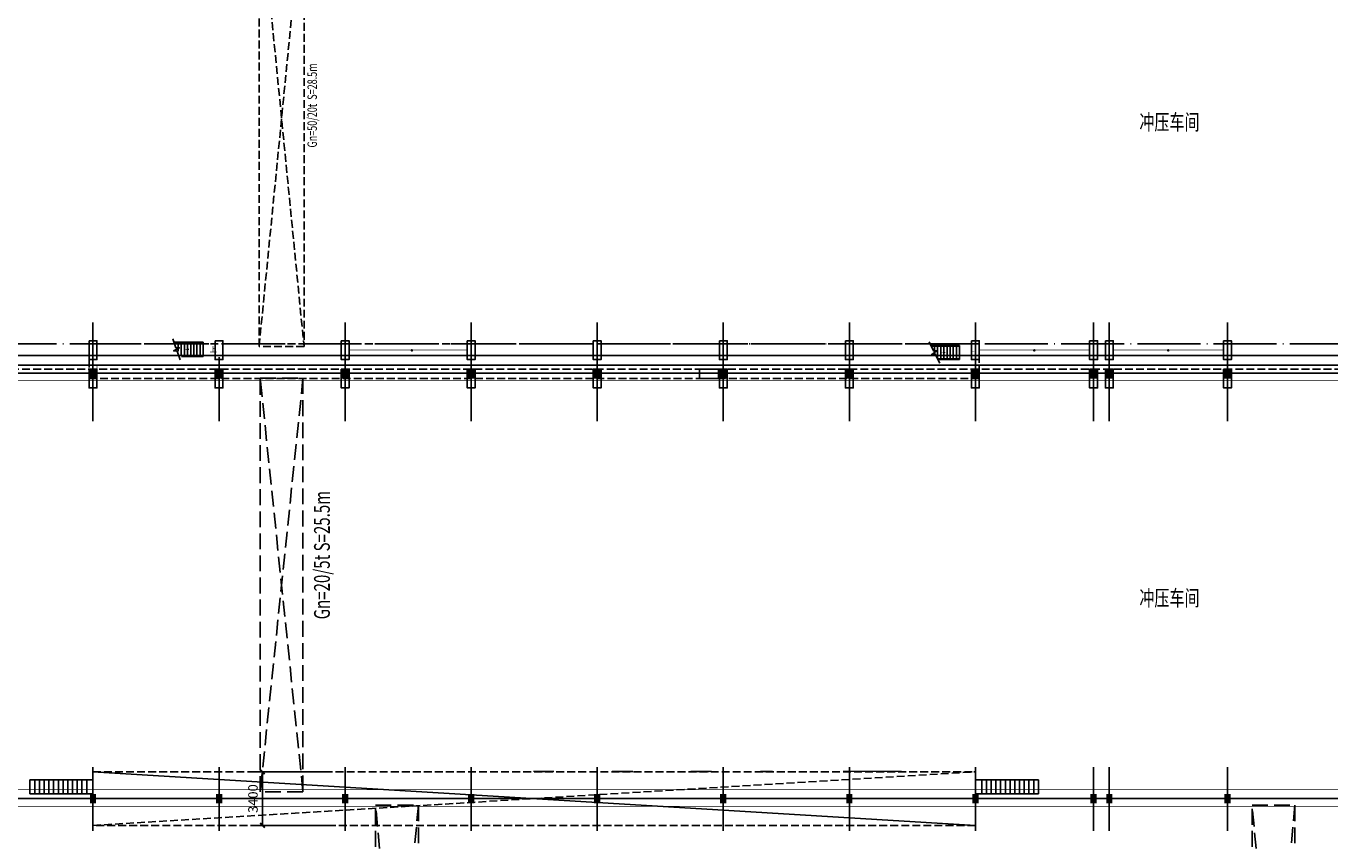
# Model space of a CAD drawing. Extents: x 1036924 to 1315124, y 843153 to 1019362.
# Drawn here: x 1154277 to 1237024, y 915978 to 967670 of the extents above; entities that cross this region are included whole.
import ezdxf

# ---------------------------------------------------------------- set-up
doc = ezdxf.new("R2010")
doc.units = 0
doc.header["$LTSCALE"] = 2000
doc.header["$MEASUREMENT"] = 0
for name, pattern in [('CENTER', [50.8, 31.75, -6.35, 6.35, -6.35]), ('DASH', [0.35, 0.25, -0.1]), ('DOTE', [2.42, 2, -0.2, 0.02, -0.2])]:
    doc.linetypes.add(name, pattern=pattern)
doc.layers.get('0').update_dxf_attribs({"linetype": 'CONTINUOUS'})
doc.layers.get('DEFPOINTS').update_dxf_attribs({"linetype": 'CONTINUOUS'})
for name, color, linetype in [('0N', 7, 'CONTINUOUS'), ('1-ZXX', 1, 'CENTER'), ('AXIS', 3, 'CONTINUOUS'), ('COLUMN', 2, 'CONTINUOUS'), ('DOTE', 1, 'CONTINUOUS'), ('PUB_DIM', 3, 'CONTINUOUS'), ('PUB_TEXT', 7, 'CONTINUOUS'), ('SPACE', 7, 'CONTINUOUS')]:
    doc.layers.add(name, color=color, linetype=linetype)
doc.layers.add('细实线', color=7, linetype='CONTINUOUS', lineweight=20)
doc.styles.add('_TCH_DIM', font='SIMPLEX', dxfattribs={"bigfont": 'GBCBIG'})
doc.styles.add('尺寸', font='txt.shx', dxfattribs={"width": 0.5})
doc.styles.add('汉字', font='fszf.shx', dxfattribs={"width": 0.7, "bigfont": 'hztxt.shx'})
doc.dimstyles.new('DIMN200', dxfattribs={"dimscale": 2, "dimtxt": 300, "dimasz": 150, "dimexe": 250, "dimexo": 0, "dimgap": 150, "dimtad": 1, "dimdec": 0, "dimdsep": 46, "dimtxsty": '尺寸', "dimblk": '_DIMX', "dimblk1": 'ARCHTICK', "dimblk2": 'ARCHTICK', "dimsah": 1, "dimcen": 2.5, "dimclrt": 7, "dimadec": 0, "dimazin": 0, "dimtfac": 1, "dimtdec": 0, "dimtix": 1, "dimtmove": 2, "dimatfit": 3, "dimldrblk": '_DIMX', "dimfxl": 0, "dimtolj": 1, "dimtzin": 0, "dimarcsym": 0})

# ---------------------------------------------------------------- blocks, each defined once
blk = doc.blocks.new('_ArchTick')
at = {"color": 0, "linetype": 'ByBlock', "const_width": 0.4}
blk.add_lwpolyline([(-0.5, -0.5), (0.5, 0.5)], dxfattribs=at)
blk = doc.blocks.new('*D119')
at = {"layer": 'AXIS', "color": 0, "lineweight": -2, "transparency": 16777216}
for p, q in [((1173677, 920362), (1168777, 920362)), ((1169277, 920362), (1169277, 916962)), ((1173677, 916962), (1168777, 916962))]:
    blk.add_line(p, q, dxfattribs=at)
at = {"layer": 'DEFPOINTS', "color": 0, "lineweight": -2, "transparency": 16777216}
for p in [(1173677, 920362), (1169277, 916962), (1173677, 916962)]:
    blk.add_point(p, dxfattribs=at)
at = {"layer": 'AXIS', "color": 0, "lineweight": -2, "transparency": 16777216, "xscale": 300, "yscale": 300, "zscale": 300}
for p, rotation in [((1169277, 920362), 90), ((1169277, 916962), 270)]:
    blk.add_blockref('_ArchTick', p, dxfattribs=dict(at, rotation=rotation))
at = {"layer": 'AXIS', "color": 7, "transparency": 16777216, "insert": (1168677, 918662), "char_height": 600, "attachment_point": 5, "rotation": 90, "style": '尺寸'}
blk.add_mtext('\\A1;3400', dxfattribs=at)
blk = doc.blocks.new('_DIMX')
blk.add_line((-150, 0), (150, 0))
at = {"const_width": 50}
blk.add_lwpolyline([(-70, -70), (70, 70)], dxfattribs=at)
blk = doc.blocks.new('_FZH')
blk.add_solid([(-0.5, -0.5), (0.5, -0.5), (-0.5, 0.5), (0.5, 0.5)])
blk = doc.blocks.new('_FZHK')
blk.add_lwpolyline([(-0.5, -0.5), (0.5, -0.5), (0.5, 0.5), (-0.5, 0.5)], close=True)
blk = doc.blocks.new('cycjcyjkht20220822')
at = {"linetype": 'DASH'}
for p, q in [((1169067.1, 976275.3), (1171917.3, 947349.5)), ((1169067.1, 947349.5), (1171917.3, 976275.3)), ((1295224.4, 945911.6), (1142324.4, 945911.6)), ((1158524.4, 916961.6), (1214526.1, 920361.6)), ((1158524.4, 916961.6), (1214526.1, 920361.6))]:
    blk.add_line(p, q, dxfattribs=at)
for p, q in [((1163699.4, 947611.6), (1165524.4, 947611.6)), ((1163724.4, 947561.6), (1165524.4, 947561.6)), ((1163924.4, 947561.6), (1163924.4, 947055.2)), ((1164124.4, 947561.6), (1164124.4, 946761.6)), ((1164324.4, 947561.6), (1164324.4, 946761.6)), ((1164524.4, 947561.6), (1164524.4, 946761.6)), ((1164724.4, 947561.6), (1164724.4, 946761.6)), ((1164924.4, 947561.6), (1164924.4, 946761.6)), ((1165124.4, 947561.6), (1165124.4, 946761.6)), ((1165324.4, 947561.6), (1165324.4, 946761.6)), ((1165524.4, 947611.6), (1165524.4, 946711.6)), ((1165524.4, 947561.6), (1165524.4, 946761.6)), ((1165524.4, 947561.6), (1165524.4, 946761.6)), ((1164124.4, 946761.6), (1165524.4, 946761.6)), ((1164149.4, 946711.6), (1165524.4, 946711.6)), ((1211699.4, 947411.6), (1213524.4, 947411.6)), ((1211724.4, 947361.6), (1213524.4, 947361.6)), ((1211924.4, 947361.6), (1211924.4, 946855.2)), ((1212124.4, 947361.6), (1212124.4, 946561.6)), ((1212324.4, 947361.6), (1212324.4, 946561.6)), ((1212524.4, 947361.6), (1212524.4, 946561.6)), ((1212724.4, 947361.6), (1212724.4, 946561.6)), ((1212924.4, 947361.6), (1212924.4, 946561.6)), ((1213124.4, 947361.6), (1213124.4, 946561.6)), ((1213324.4, 947361.6), (1213324.4, 946561.6)), ((1213524.4, 947411.6), (1213524.4, 946511.6)), ((1213524.4, 947361.6), (1213524.4, 946561.6)), ((1213524.4, 947361.6), (1213524.4, 946561.6)), ((1212124.4, 946561.6), (1213524.4, 946561.6)), ((1212149.4, 946511.6), (1213524.4, 946511.6)), ((1186624.4, 920373.6), (1187624.4, 920373.6)), ((1196624.4, 920373.6), (1197624.4, 920373.6)), ((1200894.4, 920373.6), (1201624.4, 920373.6))]:
    blk.add_line(p, q)
at = {"linetype": 'DASH', "ltscale": 2}
for p, q in [((1171851.1, 919083.1), (1169133.3, 945331.4)), ((1171851.1, 945331.4), (1169133.3, 919083.1)), ((1179174.8, 889007.5), (1176457, 918238.5)), ((1179174.8, 918238.5), (1176457, 889007.5)), ((1234798.8, 889007.5), (1232081, 918238.5)), ((1234798.8, 918238.5), (1232081, 889007.5))]:
    blk.add_line(p, q, dxfattribs=at)
at = {"ltscale": 9}
for p, q in [((1154524.4, 919861.6), (1154524.4, 918961.6)), ((1154524.4, 919861.6), (1154524.4, 918961.6)), ((1154824.4, 919861.6), (1154824.4, 918961.6)), ((1154824.4, 919861.6), (1154824.4, 918961.6)), ((1155124.4, 919861.6), (1155124.4, 918961.6)), ((1155124.4, 919861.6), (1155124.4, 918961.6)), ((1155424.4, 919861.6), (1155424.4, 918961.6)), ((1155424.4, 919861.6), (1155424.4, 918961.6)), ((1155724.4, 919861.6), (1155724.4, 918961.6)), ((1155724.4, 919861.6), (1155724.4, 918961.6)), ((1156024.4, 919861.6), (1156024.4, 918961.6)), ((1156024.4, 919861.6), (1156024.4, 918961.6)), ((1156324.4, 919861.6), (1156324.4, 918961.6)), ((1156324.4, 919861.6), (1156324.4, 918961.6)), ((1156624.4, 919861.6), (1156624.4, 918961.6)), ((1156624.4, 919861.6), (1156624.4, 918961.6)), ((1156924.4, 919861.6), (1156924.4, 918961.6)), ((1156924.4, 919861.6), (1156924.4, 918961.6)), ((1157224.4, 919861.6), (1157224.4, 918961.6)), ((1157224.4, 919861.6), (1157224.4, 918961.6)), ((1157524.4, 919861.6), (1157524.4, 918961.6)), ((1157524.4, 919861.6), (1157524.4, 918961.6)), ((1157824.4, 919861.6), (1157824.4, 918961.6)), ((1157824.4, 919861.6), (1157824.4, 918961.6)), ((1158124.4, 919861.6), (1158124.4, 918961.6)), ((1158124.4, 919861.6), (1158124.4, 918961.6)), ((1214926.1, 919861.6), (1214926.1, 918961.6)), ((1214926.1, 919861.6), (1214926.1, 918961.6)), ((1215226.1, 919861.6), (1215226.1, 918961.6)), ((1215226.1, 919861.6), (1215226.1, 918961.6)), ((1215526.1, 919861.6), (1215526.1, 918961.6)), ((1215526.1, 919861.6), (1215526.1, 918961.6)), ((1215826.1, 919861.6), (1215826.1, 918961.6)), ((1215826.1, 919861.6), (1215826.1, 918961.6)), ((1216126.1, 919861.6), (1216126.1, 918961.6)), ((1216126.1, 919861.6), (1216126.1, 918961.6)), ((1216426.1, 919861.6), (1216426.1, 918961.6)), ((1216426.1, 919861.6), (1216426.1, 918961.6)), ((1216726.1, 919861.6), (1216726.1, 918961.6)), ((1216726.1, 919861.6), (1216726.1, 918961.6)), ((1217026.1, 919861.6), (1217026.1, 918961.6)), ((1217026.1, 919861.6), (1217026.1, 918961.6)), ((1217326.1, 919861.6), (1217326.1, 918961.6)), ((1217326.1, 919861.6), (1217326.1, 918961.6)), ((1217626.1, 919861.6), (1217626.1, 918961.6)), ((1217626.1, 919861.6), (1217626.1, 918961.6)), ((1217926.1, 919861.6), (1217926.1, 918961.6)), ((1217926.1, 919861.6), (1217926.1, 918961.6)), ((1218226.1, 919861.6), (1218226.1, 918961.6)), ((1218226.1, 919861.6), (1218226.1, 918961.6)), ((1218526.1, 919861.6), (1218526.1, 918961.6)), ((1218526.1, 919861.6), (1218526.1, 918961.6))]:
    blk.add_line(p, q, dxfattribs=at)
at = {"const_width": 40}
blk.add_lwpolyline([(1141964.4, 946151.6), (1141964.4, 958151.6), (1142084.4, 958151.6), (1142084.4, 1007251.6), (1302954.4, 1007251.6), (1302954.4, 946301.6), (1302954.4, 946151.6)], close=True, dxfattribs=at)
blk.add_lwpolyline([(1295224.4, 946151.6), (1142324.4, 946151.6), (1142324.4, 1007011.6), (1295224.4, 1007011.6)], close=True)
at = {"linetype": 'DASH'}
for points in [[(1169067.1, 976275.3), (1171917.3, 976275.3), (1171917.3, 947349.5), (1169067.1, 947349.5)], [(1158274.4, 947511.6), (1214774.4, 947511.6), (1214774.4, 945311.6), (1158274.4, 945311.6)], [(1158524.4, 920361.6), (1214526.1, 920361.6), (1214526.1, 916961.6), (1158524.4, 916961.6)], [(1158524.4, 920361.6), (1214526.1, 920361.6), (1214526.1, 916961.6), (1158524.4, 916961.6)]]:
    blk.add_lwpolyline(points, close=True, dxfattribs=at)
for points in [[(1164058.6, 946493.3), (1163861.6, 947055.4), (1163638.1, 947058.1), (1164010, 947266.9), (1163787.2, 947267.8), (1163590.2, 947829.9)], [(1212258.6, 946293.3), (1211974.7, 946861), (1211752.7, 946835.4), (1212095.2, 947089.5), (1211874.1, 947062.2), (1211590.2, 947629.9)]]:
    blk.add_lwpolyline(points)
for points in [[(1165820.2, 947161.6, 0, 0, 0), (1164324.4, 947161.6, 0, 80, 0), (1164624.4, 947161.6, 0, 0, 0)], [(1213945.8, 946961.6, 0, 0, 0), (1212324.4, 946961.6, 0, 80, 0), (1212624.4, 946961.6, 0, 0, 0)]]:
    blk.add_lwpolyline(points, format="xyseb")
at = {"linetype": 'CENTER', "ltscale": 0.1, "const_width": 40}
for points in [[(1174774.4, 947111.6), (1182274.4, 947111.6)], [(1214774.4, 947111.6), (1221774.4, 947111.6)], [(1223274.4, 947111.6), (1230274.4, 947111.6)]]:
    blk.add_lwpolyline(points, dxfattribs=at)
at = {"const_width": 80}
for points in [[(1178737.2, 947066.2, 1), (1178786.6, 947129.1, 1)], [(1218237.2, 947066.2, 1), (1218286.6, 947129.1, 1)], [(1226737.2, 947066.2, 1), (1226786.6, 947129.1, 1)]]:
    blk.add_lwpolyline(points, format="xyb", close=True, dxfattribs=at)
at = {"const_width": 40}
blk.add_lwpolyline([(1158774.4, 945911.6), (1158774.4, 946151.6), (1136469.5, 946151.6)], dxfattribs=at)
at = {"linetype": 'CENTER', "ltscale": 0.05, "const_width": 50}
for points in [[(1142411.2, 945180.5), (1293814.5, 945180.5)], [(1142411.2, 945180.5), (1293814.5, 945180.5)], [(1142411.2, 919223.9), (1293714.5, 919223.9)], [(1142411.2, 919223.9), (1293714.5, 919223.9)], [(1142411.2, 918170.6), (1293714.5, 918170.6)], [(1142411.2, 918170.6), (1293714.5, 918170.6)]]:
    blk.add_lwpolyline(points, dxfattribs=at)
at = {"linetype": 'DASH', "ltscale": 2}
for points in [[(1169133.3, 945331.4), (1171851.1, 945331.4), (1171851.1, 919083.1), (1169133.3, 919083.1)], [(1176457, 918238.5), (1179174.8, 918238.5), (1179174.8, 889007.5), (1176457, 889007.5)], [(1232081, 918238.5), (1234798.8, 918238.5), (1234798.8, 889007.5), (1232081, 889007.5)]]:
    blk.add_lwpolyline(points, close=True, dxfattribs=at)
at = {"layer": '0N'}
for p, q in [((1192774.4, 920373.6), (1191474.4, 920373.6)), ((1191624.4, 920373.6), (1192624.4, 920373.6))]:
    blk.add_line(p, q, dxfattribs=at)
at = {"layer": '1-ZXX', "color": 7, "linetype": 'Continuous', "ltscale": 0.04}
blk.add_line((1214526.1, 916961.6), (1158524.4, 920361.6), dxfattribs=at)
blk.add_line((1214526.1, 916961.6), (1158524.4, 920361.6), dxfattribs=at)
at = {"layer": 'DOTE'}
for p, q in [((1158524.4, 942661.6), (1158524.4, 948875.2)), ((1174524.4, 942661.6), (1174524.4, 948875.2)), ((1182524.4, 942661.6), (1182524.4, 948875.2)), ((1190524.4, 942661.6), (1190524.4, 948875.2)), ((1198524.4, 942661.6), (1198524.4, 948875.2)), ((1206524.4, 942661.6), (1206524.4, 948875.2)), ((1214524.4, 942661.6), (1214524.4, 948875.2)), ((1222024.4, 942661.6), (1222024.4, 948875.2)), ((1223024.4, 942661.6), (1223024.4, 948875.2)), ((1230524.4, 942661.6), (1230524.4, 948875.2)), ((1138524.4, 946761.6), (1305524.4, 946761.6)), ((1158524.4, 942610.2), (1158524.4, 946661.6)), ((1158524.4, 942610.2), (1158524.4, 946661.6)), ((1166524.4, 942610.2), (1166524.4, 946661.6)), ((1166524.4, 942610.2), (1166524.4, 946661.6)), ((1174524.4, 942610.2), (1174524.4, 946661.6)), ((1174524.4, 942610.2), (1174524.4, 946661.6)), ((1182524.4, 942610.2), (1182524.4, 946661.6)), ((1182524.4, 942610.2), (1182524.4, 946661.6)), ((1190524.4, 942610.2), (1190524.4, 946661.6)), ((1190524.4, 942610.2), (1190524.4, 946661.6)), ((1198524.4, 942610.2), (1198524.4, 946661.6)), ((1198524.4, 942610.2), (1198524.4, 946661.6)), ((1206524.4, 942610.2), (1206524.4, 946661.6)), ((1206524.4, 942610.2), (1206524.4, 946661.6)), ((1214524.4, 942610.2), (1214524.4, 946661.6)), ((1214524.4, 942610.2), (1214524.4, 946661.6)), ((1222024.4, 942610.2), (1222024.4, 946661.6)), ((1222024.4, 942610.2), (1222024.4, 946661.6)), ((1223024.4, 942610.2), (1223024.4, 946661.6)), ((1223024.4, 942610.2), (1223024.4, 946661.6)), ((1230524.4, 942610.2), (1230524.4, 946661.6)), ((1138524.4, 945661.6), (1305524.4, 945661.6)), ((1141524.4, 945661.6), (1303524.4, 945661.6)), ((1141524.4, 945661.6), (1303524.4, 945661.6)), ((1158524.4, 916611.3), (1158524.4, 920662.7)), ((1158524.4, 916611.3), (1158524.4, 920662.7)), ((1166524.4, 916611.3), (1166524.4, 920662.7)), ((1166524.4, 916611.3), (1166524.4, 920662.7)), ((1174524.4, 916611.3), (1174524.4, 920662.7)), ((1174524.4, 916611.3), (1174524.4, 920662.7)), ((1182524.4, 916611.3), (1182524.4, 920662.7)), ((1182524.4, 916611.3), (1182524.4, 920662.7)), ((1190524.4, 916611.3), (1190524.4, 920662.7)), ((1190524.4, 916611.3), (1190524.4, 920662.7)), ((1198524.4, 916611.3), (1198524.4, 920662.7)), ((1198524.4, 916611.3), (1198524.4, 920662.7)), ((1206524.4, 916611.3), (1206524.4, 920662.7)), ((1206524.4, 916611.3), (1206524.4, 920662.7)), ((1214524.4, 916611.3), (1214524.4, 920662.7)), ((1214524.4, 916611.3), (1214524.4, 920662.7)), ((1222024.4, 916611.3), (1222024.4, 920662.7)), ((1222024.4, 916611.3), (1222024.4, 920662.7)), ((1223024.4, 916611.3), (1223024.4, 920662.7)), ((1223024.4, 916611.3), (1223024.4, 920662.7)), ((1230524.4, 916611.3), (1230524.4, 920662.7)), ((1230524.4, 916611.3), (1230524.4, 920662.7)), ((1141524.4, 918661.6), (1303524.4, 918661.6)), ((1141524.4, 918661.6), (1303524.4, 918661.6))]:
    blk.add_line(p, q, dxfattribs=at)
at = {"layer": 'DOTE', "color": 2, "linetype": 'DOTE'}
blk.add_line((1142524.4, 947511.6), (1294524.4, 947511.6), dxfattribs=at)
at = {"layer": 'PUB_DIM'}
for p, q in [((1158526.1, 919861.6), (1154524.4, 919861.6)), ((1158526.1, 919861.6), (1154524.4, 919861.6)), ((1214524.4, 919861.6), (1218526.1, 919861.6)), ((1214524.4, 919861.6), (1218526.1, 919861.6)), ((1158526.1, 918961.6), (1154524.4, 918961.6)), ((1158526.1, 918961.6), (1154524.4, 918961.6)), ((1214524.4, 918961.6), (1218526.1, 918961.6)), ((1214524.4, 918961.6), (1218526.1, 918961.6))]:
    blk.add_line(p, q, dxfattribs=at)
blk.add_lwpolyline([(1197024.4, 945911.6), (1197024.4, 945311.6), (1198224.4, 945311.6), (1198224.4, 945911.6)], close=True, dxfattribs=at)
at = {"layer": '细实线'}
for p, q in [((1187774.4, 920373.6), (1186474.4, 920373.6)), ((1197774.4, 920373.6), (1196474.4, 920373.6)), ((1201654.4, 920373.6), (1200894.4, 920373.6)), ((1201654.4, 920373.6), (1201554.4, 920373.6)), ((1209834.9, 920373.6), (1206124.4, 920373.6))]:
    blk.add_line(p, q, dxfattribs=at)
at = {"layer": 'COLUMN'}
for name, p, xscale, yscale, zscale, rotation in [('_FZHK', (1158524.4, 947111.6), 1200, 500, 500, 270), ('_FZHK', (1166524.4, 947111.6), 1200, 500, 500, 270), ('_FZHK', (1174524.4, 947111.6), 1200, 500, 500, 270), ('_FZHK', (1182524.4, 947111.6), 1200, 500, 500, 270), ('_FZHK', (1190524.4, 947111.6), 1200, 500, 500, 270), ('_FZHK', (1198524.4, 947111.6), 1200, 500, 500, 270), ('_FZHK', (1206524.4, 947111.6), 1200, 500, 500, 270), ('_FZHK', (1214524.4, 947111.6), 1200, 500, 500, 270), ('_FZHK', (1222024.4, 947111.6), 1200, 500, 500, 270), ('_FZHK', (1223024.4, 947111.6), 1200, 500, 500, 270), ('_FZHK', (1230524.4, 947111.6), 1200, 500, 500, 270), ('_FZHK', (1158524.4, 945311.6), 1200, 500, 500, 270), ('_FZH', (1158524.4, 945611.6), 600.0000000000005, 400.0000000000005, 600.0000000000005, 90), ('_FZH', (1158524.4, 945611.6), 600.0000000000019, 400.0000000000019, 600.0000000000019, 90), ('_FZHK', (1166524.4, 945311.6), 1200, 500, 500, 270), ('_FZH', (1166524.4, 945611.6), 600.0000000000005, 400.0000000000005, 600.0000000000005, 90), ('_FZH', (1166524.4, 945611.6), 600.0000000000019, 400.0000000000019, 600.0000000000019, 90), ('_FZHK', (1174524.4, 945311.6), 1200, 500, 500, 270), ('_FZH', (1174524.4, 945611.6), 600.0000000000005, 400.0000000000005, 600.0000000000005, 90), ('_FZH', (1174524.4, 945611.6), 600.0000000000019, 400.0000000000019, 600.0000000000019, 90), ('_FZHK', (1182524.4, 945311.6), 1200, 500, 500, 270), ('_FZH', (1182524.4, 945611.6), 600.0000000000005, 400.0000000000005, 600.0000000000005, 90), ('_FZH', (1182524.4, 945611.6), 600.0000000000019, 400.0000000000019, 600.0000000000019, 90), ('_FZHK', (1190524.4, 945311.6), 1200, 500, 500, 270), ('_FZH', (1190524.4, 945611.6), 600.0000000000005, 400.0000000000005, 600.0000000000005, 90), ('_FZH', (1190524.4, 945611.6), 600.0000000000019, 400.0000000000019, 600.0000000000019, 90), ('_FZHK', (1198524.4, 945311.6), 1200, 500, 500, 270), ('_FZH', (1198524.4, 945611.6), 600.0000000000005, 400.0000000000005, 600.0000000000005, 90), ('_FZH', (1198524.4, 945611.6), 600.0000000000019, 400.0000000000019, 600.0000000000019, 90), ('_FZHK', (1206524.4, 945311.6), 1200, 500, 500, 270), ('_FZH', (1206524.4, 945611.6), 600.0000000000005, 400.0000000000005, 600.0000000000005, 90), ('_FZH', (1206524.4, 945611.6), 600.0000000000019, 400.0000000000019, 600.0000000000019, 90), ('_FZHK', (1214524.4, 945311.6), 1200, 500, 500, 270), ('_FZH', (1214524.4, 945611.6), 600.0000000000005, 400.0000000000005, 600.0000000000005, 90), ('_FZH', (1214524.4, 945611.6), 600.0000000000019, 400.0000000000019, 600.0000000000019, 90), ('_FZHK', (1222024.4, 945311.6), 1200, 500, 500, 270), ('_FZH', (1222024.4, 945611.6), 600.0000000000005, 400.0000000000005, 600.0000000000005, 90), ('_FZH', (1222024.4, 945611.6), 600.0000000000019, 400.0000000000019, 600.0000000000019, 90), ('_FZHK', (1223024.4, 945311.6), 1200, 500, 500, 270), ('_FZH', (1223024.4, 945611.6), 600.0000000000005, 400.0000000000005, 600.0000000000005, 90), ('_FZH', (1223024.4, 945611.6), 600.0000000000019, 400.0000000000019, 600.0000000000019, 90), ('_FZHK', (1230524.4, 945311.6), 1200, 500, 500, 270), ('_FZH', (1230524.4, 945611.6), 600.0000000000005, 400.0000000000005, 600.0000000000005, 90), ('_FZH', (1230524.4, 945611.6), 600.0000000000019, 400.0000000000019, 600.0000000000019, 90), ('_FZH', (1158524.4, 918661.6), 600.0000000000005, 400.0000000000005, 600.0000000000005, 90), ('_FZH', (1158524.4, 918661.6), 600.0000000000019, 400.0000000000019, 600.0000000000019, 90), ('_FZH', (1166524.4, 918661.6), 600.0000000000005, 400.0000000000005, 600.0000000000005, 90), ('_FZH', (1166524.4, 918661.6), 600.0000000000019, 400.0000000000019, 600.0000000000019, 90), ('_FZH', (1174524.4, 918661.6), 600.0000000000005, 400.0000000000005, 600.0000000000005, 90), ('_FZH', (1174524.4, 918661.6), 600.0000000000019, 400.0000000000019, 600.0000000000019, 90), ('_FZH', (1182524.4, 918661.6), 600.0000000000005, 400.0000000000005, 600.0000000000005, 90), ('_FZH', (1182524.4, 918661.6), 600.0000000000019, 400.0000000000019, 600.0000000000019, 90), ('_FZH', (1190524.4, 918661.6), 600.0000000000005, 400.0000000000005, 600.0000000000005, 90), ('_FZH', (1190524.4, 918661.6), 600.0000000000019, 400.0000000000019, 600.0000000000019, 90), ('_FZH', (1198524.4, 918661.6), 600.0000000000005, 400.0000000000005, 600.0000000000005, 90), ('_FZH', (1198524.4, 918661.6), 600.0000000000019, 400.0000000000019, 600.0000000000019, 90), ('_FZH', (1206524.4, 918661.6), 600.0000000000005, 400.0000000000005, 600.0000000000005, 90), ('_FZH', (1206524.4, 918661.6), 600.0000000000019, 400.0000000000019, 600.0000000000019, 90), ('_FZH', (1214524.4, 918661.6), 600.0000000000005, 400.0000000000005, 600.0000000000005, 90), ('_FZH', (1214524.4, 918661.6), 600.0000000000019, 400.0000000000019, 600.0000000000019, 90), ('_FZH', (1222024.4, 918661.6), 600.0000000000005, 400.0000000000005, 600.0000000000005, 90), ('_FZH', (1222024.4, 918661.6), 600.0000000000019, 400.0000000000019, 600.0000000000019, 90), ('_FZH', (1223024.4, 918661.6), 600.0000000000005, 400.0000000000005, 600.0000000000005, 90), ('_FZH', (1223024.4, 918661.6), 600.0000000000019, 400.0000000000019, 600.0000000000019, 90), ('_FZH', (1230524.4, 918661.6), 600.0000000000005, 400.0000000000005, 600.0000000000005, 90), ('_FZH', (1230524.4, 918661.6), 600.0000000000019, 400.0000000000019, 600.0000000000019, 90)]:
    blk.add_blockref(name, p, dxfattribs=dict(at, xscale=xscale, yscale=yscale, zscale=zscale, rotation=rotation))
at = {"layer": 'PUB_TEXT', "style": '汉字', "width": 0.7}
for p in [(1224932.2, 961077.7), (1224932.2, 930888.1)]:
    blk.add_text('冲压车间', height=1000, dxfattribs=at).set_placement(p)
at = {"layer": 'PUB_TEXT', "style": '_TCH_DIM'}
for p in [(1165925.2, 946986.6), (1214050.8, 946786.6)]:
    blk.add_text('上', height=337.6, dxfattribs=at).set_placement(p)
at = {"layer": 'PUB_TEXT', "style": '汉字', "width": 0.7}
blk.add_text('Gn=20/5t S=25.5m', height=1000, rotation=90, dxfattribs=at).set_placement((1173555, 930035.2))
at = {"layer": 'SPACE', "style": '汉字', "width": 0.7}
blk.add_text('Gn=50/20t  S=28.5m', height=600, rotation=90, dxfattribs=at).set_placement((1172733.9, 959965))
at = {"layer": 'AXIS'}
dim = blk.add_linear_dim(base=(1169276.5, 916961.6), p1=(1173676.5, 920361.6), p2=(1173676.5, 916961.6), angle=90, dimstyle='DIMN200', dxfattribs=at)
dim.commit()
dim.dimension.update_dxf_attribs({"geometry": '*D119', "text_midpoint": (1168676.5, 918661.6)})

msp = doc.modelspace()

# ---------------------------------------------------------------- block references
at = {"linetype": 'ByBlock', "lineweight": -2}
msp.add_blockref('cycjcyjkht20220822', (0, 0), dxfattribs=at)

doc.saveas('drawing.dxf')
